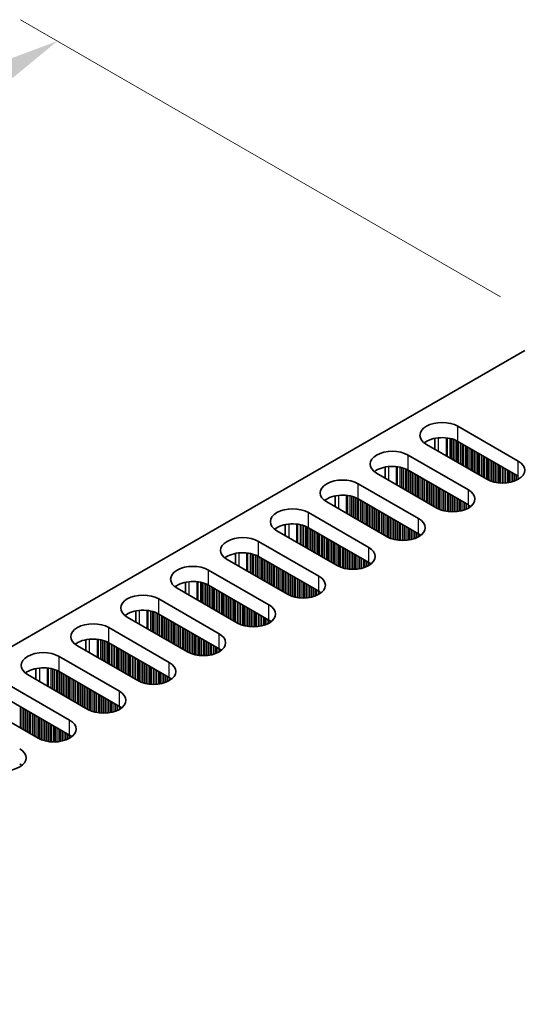
# Model space of a CAD drawing. Units: millimetres. Extents: x 0 to 8251, y 0 to 1405.
# Drawn here: x 319 to 373, y 911 to 1017 of the extents above; entities that cross this region are included whole.
import ezdxf

# ---------------------------------------------------------------- set-up
doc = ezdxf.new("R2010")
doc.units = ezdxf.units.MM
doc.header["$LTSCALE"] = 4
doc.layers.get('Defpoints').update_dxf_attribs({"lineweight": 25})
for name, color, linetype, lineweight in [('Dimension (ISO)', 7, 'Continuous', 18), ('Visible (ISO)', 7, 'Continuous', 35), ('Visible Narrow (ISO)', 7, 'Continuous', 25)]:
    doc.layers.add(name, color=color, linetype=linetype, lineweight=lineweight)
doc.styles.add('Note Text (TK)', font='MS PGothic.ttf')
doc.dimstyles.new('Default - Method 1b (TK)', dxfattribs={"dimscale": 4, "dimtxt": 2.5, "dimasz": 2.5, "dimexe": 1, "dimexo": 1.5, "dimgap": 1, "dimtad": 1, "dimtoh": 1, "dimrnd": 1e-08, "dimdsep": 46, "dimtxsty": 'Note Text (TK)', "dimcen": 0.09, "dimdle": 5, "dimclrd": 100, "dimclre": 100, "dimclrt": 7, "dimadec": 1, "dimazin": 1, "dimtfac": 1, "dimtmove": 0, "dimatfit": 3, "dimfxl": 1, "dimtolj": 1, "dimlwd": -1, "dimlwe": -1, "dimarcsym": 0})

# ---------------------------------------------------------------- blocks, each defined once
blk = doc.blocks.new('*D5')
at = {"layer": 'Defpoints', "color": 0}
for p in [(323.06, 1014.4), (376.8, 983.37), (143.45, 848.65)]:
    blk.add_point(p, dxfattribs=at)
at = {"layer": 'Dimension (ISO)', "color": 100}
for p, q in [((370.8, 986.83), (319.06, 1016.7)), ((98.37, 884.67), (314.4, 1009.4)), ((137.45, 852.11), (85.71, 881.98))]:
    blk.add_line(p, q, dxfattribs=at)
for points in [[(313.56, 1010.84), (315.23, 1007.95), (323.06, 1014.4)], [(97.54, 886.12), (99.2, 883.23), (89.71, 879.67)]]:
    blk.add_solid(points, dxfattribs=at)
at = {"layer": 'Dimension (ISO)', "color": 7, "insert": (196.2, 950.49), "char_height": 10, "attachment_point": 4, "rotation": 30, "style": 'Note Text (TK)'}
blk.add_mtext('\\A1;{\\Q-30.000;\\W0.816;\\H0.816x;330}', dxfattribs=at)

msp = doc.modelspace()

# ---------------------------------------------------------------- linework, layer by layer
at = {"layer": 'Visible (ISO)'}
for p, q in [((145.9259, 849.6672), (373.4375, 981.0211)), ((366.225, 972.8561), (372.7304, 969.1002)), ((369.3363, 967.1407), (362.8309, 970.8965)), ((363.7376, 970.3731), (363.7376, 971.5517)), ((372.7304, 967.4673), (366.225, 971.2231)), ((360.851, 969.7534), (367.3564, 965.9976)), ((363.9623, 964.038), (357.4569, 967.7939)), ((358.3636, 968.449), (358.3636, 967.2704)), ((367.3564, 964.3646), (360.851, 968.1204)), ((355.477, 966.6508), (361.9824, 962.8949)), ((352.9895, 965.3463), (352.9895, 964.1677)), ((358.5882, 960.9353), (352.0829, 964.6912)), ((361.9824, 961.2619), (355.477, 965.0178)), ((350.103, 963.5481), (356.6084, 959.7922)), ((347.6155, 962.2436), (347.6155, 961.065)), ((353.2142, 957.8326), (346.7089, 961.5885)), ((356.6084, 958.1592), (350.103, 961.9151)), ((344.729, 960.4454), (351.2343, 956.6895)), ((342.2415, 959.1409), (342.2415, 957.9623)), ((347.8402, 954.7299), (341.3348, 958.4858)), ((351.2343, 955.0565), (344.729, 958.8124)), ((339.3549, 957.3427), (345.8603, 953.5868)), ((336.8675, 956.0382), (336.8675, 954.8596)), ((342.4662, 951.6272), (335.9608, 955.3831)), ((345.8603, 951.9538), (339.3549, 955.7097)), ((333.9809, 954.24), (340.4863, 950.4841)), ((331.4935, 952.9356), (331.4935, 951.7569)), ((340.4863, 948.8511), (333.9809, 952.607)), ((337.0922, 948.5245), (330.5868, 952.2804)), ((328.6069, 951.1373), (335.1123, 947.3814)), ((326.1195, 949.8329), (326.1195, 948.6543)), ((335.1123, 945.7484), (328.6069, 949.5043)), ((331.7182, 945.4218), (325.2128, 949.1777)), ((323.2329, 948.0346), (329.7383, 944.2787)), ((320.7455, 946.7302), (320.7455, 945.5516)), ((329.7383, 942.6458), (323.2329, 946.4016)), ((326.3442, 942.3192), (319.8388, 946.075)), ((317.8589, 944.9319), (324.3643, 941.1761)), ((324.3643, 939.5431), (317.8589, 943.299)), ((320.9702, 939.2165), (314.4648, 942.9724))]:
    msp.add_line(p, q, dxfattribs=at)
for centre, major_axis, start_param, end_param in [((364.5279, 971.8763), (-2.4, 0), 3.92699082, 7.06858347), ((364.5279, 970.2433), (-2.4, 0), 3.92699082, 5.65304806), ((359.1539, 968.7736), (-2.4, 0), 3.92699082, 7.06858347), ((359.1539, 967.1407), (-2.4, 0), 3.92699082, 5.65304806), ((371.0333, 968.1204), (2.4, 0), 3.92699082, 7.06858347), ((353.7799, 965.671), (-2.4, 0), 3.92699082, 7.06858347), ((353.7799, 964.038), (-2.4, 0), 3.92699082, 5.65304806), ((365.6593, 965.0178), (2.4, 0), 3.92699082, 7.06858347), ((365.6593, 963.3848), (-2.4, 0), 3.7717299, 3.92699082), ((348.4059, 962.5683), (-2.4, 0), 3.92699082, 7.06858347), ((348.4059, 960.9353), (-2.4, 0), 3.92699082, 5.65304806), ((360.2853, 961.9151), (2.4, 0), 3.92699082, 7.06858347), ((360.2853, 960.2821), (-2.4, 0), 3.7717299, 3.92699082), ((343.0319, 959.4656), (-2.4, 0), 3.92699082, 7.06858347), ((343.0319, 957.8326), (-2.4, 0), 3.92699082, 5.65304806), ((354.9113, 958.8124), (2.4, 0), 3.92699082, 7.06858347), ((337.6579, 956.3629), (-2.4, 0), 3.92699082, 7.06858347), ((354.9113, 957.1794), (-2.4, 0), 3.7717299, 3.92699082), ((337.6579, 954.7299), (-2.4, 0), 3.92699082, 5.65304806), ((349.5373, 955.7097), (2.4, 0), 3.92699082, 7.06858347), ((332.2839, 953.2602), (-2.4, 0), 3.92699082, 7.06858347), ((349.5373, 954.0767), (-2.4, 0), 3.7717299, 3.92699082), ((332.2839, 951.6272), (-2.4, 0), 3.92699082, 5.65304806), ((344.1633, 952.607), (2.4, 0), 3.92699082, 7.06858347), ((326.9099, 950.1575), (-2.4, 0), 3.92699082, 7.06858347), ((344.1633, 950.974), (-2.4, 0), 3.7717299, 3.92699082), ((338.7893, 949.5043), (2.4, 0), 3.92699082, 7.06858347), ((326.9099, 948.5245), (-2.4, 0), 3.92699082, 5.65304806), ((321.5359, 947.0548), (-2.4, 0), 3.92699082, 7.06858347), ((338.7893, 947.8713), (-2.4, 0), 3.7717299, 3.92699082), ((333.4152, 946.4016), (2.4, 0), 3.92699082, 7.06858347), ((321.5359, 945.4218), (-2.4, 0), 3.92699082, 5.65304806), ((333.4152, 944.7686), (-2.4, 0), 3.7717299, 3.92699082), ((328.0412, 943.299), (2.4, 0), 3.92699082, 7.06858347), ((328.0412, 941.666), (-2.4, 0), 3.7717299, 3.92699082), ((322.6672, 940.1963), (2.4, 0), 3.92699082, 7.06858347), ((322.6672, 938.5633), (-2.4, 0), 3.7717299, 3.92699082), ((317.2932, 937.0936), (2.4, 0), 3.92699082, 7.06858347), ((317.2932, 935.4606), (-2.4, 0), 3.7717299, 3.92699082)]:
    msp.add_ellipse(centre, major_axis=major_axis, ratio=0.57735027, start_param=start_param, end_param=end_param, dxfattribs=at)
at = {"layer": 'Visible Narrow (ISO)'}
for p, q in [((366.225, 971.2231), (366.225, 972.8561)), ((364.1037, 971.6072), (364.1037, 970.1617)), ((364.9404, 971.6084), (364.9404, 969.6786)), ((365.0536, 971.5953), (365.0536, 969.6133)), ((365.334, 971.5485), (365.334, 969.4513)), ((365.5038, 971.5093), (365.5038, 969.3534)), ((365.532, 971.5019), (365.532, 969.337)), ((365.7017, 971.4519), (365.7017, 969.239)), ((365.8997, 971.3803), (365.8997, 969.1247)), ((366.0694, 971.3054), (366.0694, 969.0268)), ((366.0977, 971.2915), (366.0977, 969.0104)), ((366.2674, 971.1986), (366.2674, 968.9125)), ((366.4654, 971.0843), (366.4654, 968.7981)), ((366.6351, 970.9864), (366.6351, 968.7002)), ((366.6634, 970.97), (366.6634, 968.6838)), ((366.8331, 970.872), (366.8331, 968.5859)), ((367.0311, 970.7577), (367.0311, 968.4715)), ((367.2008, 970.6598), (367.2008, 968.3736)), ((367.2291, 970.6434), (367.2291, 968.3572)), ((360.851, 968.1204), (360.851, 969.7534)), ((367.3988, 970.5454), (367.3988, 968.2593)), ((367.5968, 970.4311), (367.5968, 968.1449)), ((367.7665, 970.3332), (367.7665, 968.047)), ((367.7948, 970.3168), (367.7948, 968.0306)), ((367.9645, 970.2188), (367.9645, 967.9327)), ((368.1625, 970.1045), (368.1625, 967.8183)), ((368.3322, 970.0066), (368.3322, 967.7204)), ((368.3605, 969.9902), (368.3605, 967.704)), ((368.5302, 969.8922), (368.5302, 967.6061)), ((368.7282, 969.7779), (368.7282, 967.4917)), ((368.8979, 969.68), (368.8979, 967.3938)), ((368.9262, 969.6636), (368.9262, 967.3774)), ((369.0959, 969.5656), (369.0959, 967.2795)), ((358.7297, 968.5045), (358.7297, 967.059)), ((359.5664, 968.5057), (359.5664, 966.5759)), ((359.6796, 968.4927), (359.6796, 966.5106)), ((369.2938, 969.4513), (369.2938, 967.1651)), ((369.4636, 969.3534), (369.4636, 967.0723)), ((369.4918, 969.337), (369.4918, 967.0584)), ((369.6615, 969.239), (369.6615, 966.9835)), ((369.8595, 969.1247), (369.8595, 966.9118)), ((370.0292, 969.0268), (370.0292, 966.8619)), ((370.0575, 969.0104), (370.0575, 966.8545)), ((370.2272, 968.9125), (370.2272, 966.8153)), ((370.4252, 968.7981), (370.4252, 966.78)), ((370.5949, 968.7002), (370.5949, 966.7581)), ((370.6232, 968.6838), (370.6232, 966.7552)), ((370.7929, 968.5859), (370.7929, 966.7418)), ((370.9909, 968.4715), (370.9909, 966.735)), ((372.7304, 967.4673), (372.7304, 969.1002)), ((359.96, 968.4458), (359.96, 966.3487)), ((360.1297, 968.4066), (360.1297, 966.2507)), ((360.158, 968.3992), (360.158, 966.2343)), ((360.3277, 968.3493), (360.3277, 966.1364)), ((360.5257, 968.2776), (360.5257, 966.0221)), ((360.6954, 968.2027), (360.6954, 965.9241)), ((360.7237, 968.1888), (360.7237, 965.9077)), ((360.8934, 968.096), (360.8934, 965.8098)), ((361.0914, 967.9816), (361.0914, 965.6955)), ((361.2611, 967.8837), (361.2611, 965.5975)), ((361.2894, 967.8673), (361.2894, 965.5811)), ((361.4591, 967.7694), (361.4591, 965.4832)), ((361.6571, 967.655), (361.6571, 965.3689)), ((361.8268, 967.5571), (361.8268, 965.2709)), ((361.8551, 967.5407), (361.8551, 965.2545)), ((362.0248, 967.4428), (362.0248, 965.1566)), ((371.1606, 968.3736), (371.1606, 966.7368)), ((371.1889, 968.3572), (371.1889, 966.7377)), ((371.3586, 968.2593), (371.3586, 966.7476)), ((371.5566, 968.1449), (371.5566, 966.7681)), ((371.7263, 968.047), (371.7263, 966.7938)), ((371.7546, 968.0306), (371.7546, 966.7989)), ((371.9243, 967.9327), (371.9243, 966.8338)), ((372.1223, 967.8183), (372.1223, 966.8856)), ((372.292, 967.7204), (372.292, 966.9406)), ((372.3203, 967.704), (372.3203, 966.9509)), ((372.49, 967.6061), (372.49, 967.0192)), ((372.688, 967.4917), (372.688, 967.1168)), ((355.477, 965.0178), (355.477, 966.6508)), ((362.2228, 967.3284), (362.2228, 965.0423)), ((362.3925, 967.2305), (362.3925, 964.9443)), ((362.4208, 967.2141), (362.4208, 964.9279)), ((362.5905, 967.1162), (362.5905, 964.83)), ((362.7885, 967.0018), (362.7885, 964.7157)), ((362.9582, 966.9039), (362.9582, 964.6177)), ((362.9865, 966.8875), (362.9865, 964.6013)), ((363.1562, 966.7896), (363.1562, 964.5034)), ((363.3541, 966.6752), (363.3541, 964.3891)), ((363.5239, 966.5773), (363.5239, 964.2911)), ((363.5521, 966.5609), (363.5521, 964.2747)), ((363.7218, 966.463), (363.7218, 964.1768)), ((363.9198, 966.3487), (363.9198, 964.0625)), ((353.3557, 965.4018), (353.3557, 963.9563)), ((354.1924, 965.403), (354.1924, 963.4732)), ((354.3055, 965.39), (354.3055, 963.4079)), ((354.586, 965.3431), (354.586, 963.246)), ((354.7557, 965.3039), (354.7557, 963.148)), ((354.784, 965.2965), (354.784, 963.1317)), ((364.0895, 966.2507), (364.0895, 963.9696)), ((364.1178, 966.2343), (364.1178, 963.9557)), ((364.2875, 966.1364), (364.2875, 963.8808)), ((364.4855, 966.0221), (364.4855, 963.8092)), ((364.6552, 965.9241), (364.6552, 963.7592)), ((364.6835, 965.9077), (364.6835, 963.7518)), ((364.8532, 965.8098), (364.8532, 963.7126)), ((365.0512, 965.6955), (365.0512, 963.6773)), ((365.2209, 965.5975), (365.2209, 963.6554)), ((365.2492, 965.5811), (365.2492, 963.6525)), ((365.4189, 965.4832), (365.4189, 963.6391)), ((365.6169, 965.3689), (365.6169, 963.6323)), ((367.3564, 964.3646), (367.3564, 965.9976)), ((354.9537, 965.2466), (354.9537, 963.0337)), ((355.1517, 965.175), (355.1517, 962.9194)), ((355.3214, 965.1), (355.3214, 962.8214)), ((355.3497, 965.0861), (355.3497, 962.8051)), ((355.5194, 964.9933), (355.5194, 962.7071)), ((355.7174, 964.879), (355.7174, 962.5928)), ((355.8871, 964.781), (355.8871, 962.4948)), ((355.9154, 964.7646), (355.9154, 962.4785)), ((356.0851, 964.6667), (356.0851, 962.3805)), ((356.2831, 964.5524), (356.2831, 962.2662)), ((356.4528, 964.4544), (356.4528, 962.1682)), ((356.4811, 964.438), (356.4811, 962.1519)), ((356.6508, 964.3401), (356.6508, 962.0539)), ((356.8488, 964.2258), (356.8488, 961.9396)), ((365.7866, 965.2709), (365.7866, 963.6341)), ((365.8149, 965.2545), (365.8149, 963.635)), ((365.9846, 965.1566), (365.9846, 963.6449)), ((366.1826, 965.0423), (366.1826, 963.6655)), ((366.3523, 964.9443), (366.3523, 963.6911)), ((366.3806, 964.9279), (366.3806, 963.6962)), ((366.5503, 964.83), (366.5503, 963.7311)), ((366.7483, 964.7157), (366.7483, 963.783)), ((366.918, 964.6177), (366.918, 963.838)), ((366.9463, 964.6013), (366.9463, 963.8482)), ((367.116, 964.5034), (367.116, 963.9165)), ((367.3139, 964.3891), (367.3139, 964.0141)), ((367.4837, 964.2851), (367.4837, 964.1174)), ((367.5166, 964.2624), (367.5166, 964.1402)), ((350.103, 961.9151), (350.103, 963.5481)), ((357.0185, 964.1278), (357.0185, 961.8416)), ((357.0468, 964.1115), (357.0468, 961.8253)), ((357.2165, 964.0135), (357.2165, 961.7273)), ((357.4145, 963.8992), (357.4145, 961.613)), ((357.5842, 963.8012), (357.5842, 961.515)), ((357.6124, 963.7849), (357.6124, 961.4987)), ((357.7821, 963.6869), (357.7821, 961.4007)), ((357.9801, 963.5726), (357.9801, 961.2864)), ((358.1498, 963.4746), (358.1498, 961.1884)), ((358.1781, 963.4583), (358.1781, 961.1721)), ((358.3478, 963.3603), (358.3478, 961.0741)), ((358.5458, 963.246), (358.5458, 960.9598)), ((347.9816, 962.2991), (347.9816, 960.8536)), ((348.8184, 962.3003), (348.8184, 960.3705)), ((348.9315, 962.2873), (348.9315, 960.3052)), ((349.212, 962.2404), (349.212, 960.1433)), ((349.3817, 962.2012), (349.3817, 960.0453)), ((349.41, 962.1938), (349.41, 960.029)), ((349.5797, 962.1439), (349.5797, 959.931)), ((358.7155, 963.148), (358.7155, 960.8669)), ((358.7438, 963.1317), (358.7438, 960.853)), ((358.9135, 963.0337), (358.9135, 960.7781)), ((359.1115, 962.9194), (359.1115, 960.7065)), ((359.2812, 962.8214), (359.2812, 960.6565)), ((359.3095, 962.8051), (359.3095, 960.6491)), ((359.4792, 962.7071), (359.4792, 960.6099)), ((359.6772, 962.5928), (359.6772, 960.5747)), ((359.8469, 962.4948), (359.8469, 960.5527)), ((359.8752, 962.4785), (359.8752, 960.5498)), ((360.0449, 962.3805), (360.0449, 960.5364)), ((360.2429, 962.2662), (360.2429, 960.5297)), ((360.4126, 962.1682), (360.4126, 960.5314)), ((360.4409, 962.1519), (360.4409, 960.5323)), ((361.9824, 961.2619), (361.9824, 962.8949)), ((349.7777, 962.0723), (349.7777, 959.8167)), ((349.9474, 961.9973), (349.9474, 959.7187)), ((349.9757, 961.9834), (349.9757, 959.7024)), ((350.1454, 961.8906), (350.1454, 959.6044)), ((350.3434, 961.7763), (350.3434, 959.4901)), ((350.5131, 961.6783), (350.5131, 959.3921)), ((350.5414, 961.662), (350.5414, 959.3758)), ((350.7111, 961.564), (350.7111, 959.2778)), ((350.9091, 961.4497), (350.9091, 959.1635)), ((351.0788, 961.3517), (351.0788, 959.0655)), ((351.1071, 961.3354), (351.1071, 959.0492)), ((351.2768, 961.2374), (351.2768, 958.9512)), ((351.4748, 961.1231), (351.4748, 958.8369)), ((360.6106, 962.0539), (360.6106, 960.5422)), ((360.8086, 961.9396), (360.8086, 960.5628)), ((360.9783, 961.8416), (360.9783, 960.5885)), ((361.0066, 961.8253), (361.0066, 960.5935)), ((361.1763, 961.7273), (361.1763, 960.6285)), ((361.3743, 961.613), (361.3743, 960.6803)), ((361.544, 961.515), (361.544, 960.7353)), ((361.5722, 961.4987), (361.5722, 960.7455)), ((361.7419, 961.4007), (361.7419, 960.8138)), ((361.9399, 961.2864), (361.9399, 960.9114)), ((362.1096, 961.1824), (362.1096, 961.0147)), ((362.1426, 961.1597), (362.1426, 961.0375)), ((344.729, 958.8124), (344.729, 960.4454)), ((351.6445, 961.0251), (351.6445, 958.7389)), ((351.6727, 961.0088), (351.6727, 958.7226)), ((351.8425, 960.9108), (351.8425, 958.6246)), ((352.0404, 960.7965), (352.0404, 958.5103)), ((352.2101, 960.6985), (352.2101, 958.4123)), ((352.2384, 960.6822), (352.2384, 958.396)), ((352.4081, 960.5842), (352.4081, 958.298)), ((352.6061, 960.4699), (352.6061, 958.1837)), ((352.7758, 960.3719), (352.7758, 958.0857)), ((352.8041, 960.3556), (352.8041, 958.0694)), ((352.9738, 960.2576), (352.9738, 957.9714)), ((353.1718, 960.1433), (353.1718, 957.8571)), ((353.3415, 960.0453), (353.3415, 957.7642)), ((353.3698, 960.029), (353.3698, 957.7503)), ((342.6076, 959.1964), (342.6076, 957.7509)), ((343.4444, 959.1976), (343.4444, 957.2678)), ((343.5575, 959.1846), (343.5575, 957.2025)), ((343.838, 959.1377), (343.838, 957.0406)), ((344.0077, 959.0985), (344.0077, 956.9426)), ((344.036, 959.0911), (344.036, 956.9263)), ((344.2057, 959.0412), (344.2057, 956.8283)), ((344.4037, 958.9696), (344.4037, 956.714)), ((353.5395, 959.931), (353.5395, 957.6754)), ((353.7375, 959.8167), (353.7375, 957.6038)), ((353.9072, 959.7187), (353.9072, 957.5538)), ((353.9355, 959.7024), (353.9355, 957.5464)), ((354.1052, 959.6044), (354.1052, 957.5072)), ((354.3032, 959.4901), (354.3032, 957.472)), ((354.4729, 959.3921), (354.4729, 957.4501)), ((354.5012, 959.3758), (354.5012, 957.4471)), ((354.6709, 959.2778), (354.6709, 957.4337)), ((354.8689, 959.1635), (354.8689, 957.427)), ((355.0386, 959.0655), (355.0386, 957.4287)), ((355.0669, 959.0492), (355.0669, 957.4297)), ((355.2366, 958.9512), (355.2366, 957.4395)), ((356.6084, 958.1592), (356.6084, 959.7922)), ((344.5734, 958.8946), (344.5734, 956.616)), ((344.6017, 958.8807), (344.6017, 956.5997)), ((344.7714, 958.7879), (344.7714, 956.5017)), ((344.9694, 958.6736), (344.9694, 956.3874)), ((345.1391, 958.5756), (345.1391, 956.2894)), ((345.1674, 958.5593), (345.1674, 956.2731)), ((345.3371, 958.4613), (345.3371, 956.1751)), ((345.5351, 958.347), (345.5351, 956.0608)), ((345.7048, 958.249), (345.7048, 955.9628)), ((345.733, 958.2327), (345.733, 955.9465)), ((345.9028, 958.1347), (345.9028, 955.8485)), ((346.1007, 958.0204), (346.1007, 955.7342)), ((346.2704, 957.9224), (346.2704, 955.6362)), ((346.2987, 957.9061), (346.2987, 955.6199)), ((355.4346, 958.8369), (355.4346, 957.4601)), ((355.6043, 958.7389), (355.6043, 957.4858)), ((355.6325, 958.7226), (355.6325, 957.4908)), ((355.8022, 958.6246), (355.8022, 957.5258)), ((356.0002, 958.5103), (356.0002, 957.5776)), ((356.1699, 958.4123), (356.1699, 957.6326)), ((356.1982, 958.396), (356.1982, 957.6428)), ((356.3679, 958.298), (356.3679, 957.7111)), ((356.5659, 958.1837), (356.5659, 957.8087)), ((356.7356, 958.0797), (356.7356, 957.9121)), ((356.7686, 958.057), (356.7686, 957.9348)), ((339.3549, 955.7097), (339.3549, 957.3427)), ((346.4684, 957.8081), (346.4684, 955.5219)), ((346.6664, 957.6938), (346.6664, 955.4076)), ((346.8361, 957.5958), (346.8361, 955.3096)), ((346.8644, 957.5795), (346.8644, 955.2933)), ((347.0341, 957.4815), (347.0341, 955.1953)), ((347.2321, 957.3672), (347.2321, 955.081)), ((347.4018, 957.2692), (347.4018, 954.983)), ((347.4301, 957.2529), (347.4301, 954.9667)), ((347.5998, 957.1549), (347.5998, 954.8687)), ((347.7978, 957.0406), (347.7978, 954.7544)), ((347.9675, 956.9426), (347.9675, 954.6616)), ((347.9958, 956.9263), (347.9958, 954.6477)), ((348.1655, 956.8283), (348.1655, 954.5727)), ((337.2336, 956.0937), (337.2336, 954.6483)), ((338.0704, 956.0949), (338.0704, 954.1652)), ((338.1835, 956.0819), (338.1835, 954.0998)), ((338.464, 956.035), (338.464, 953.9379)), ((338.6337, 955.9958), (338.6337, 953.8399)), ((338.662, 955.9884), (338.662, 953.8236)), ((338.8317, 955.9385), (338.8317, 953.7256)), ((339.0297, 955.8669), (339.0297, 953.6113)), ((339.1994, 955.7919), (339.1994, 953.5133)), ((339.2277, 955.778), (339.2277, 953.497)), ((348.3635, 956.714), (348.3635, 954.5011)), ((348.5332, 956.616), (348.5332, 954.4512)), ((348.5615, 956.5997), (348.5615, 954.4438)), ((348.7312, 956.5017), (348.7312, 954.4046)), ((348.9292, 956.3874), (348.9292, 954.3693)), ((349.0989, 956.2894), (349.0989, 954.3474)), ((349.1272, 956.2731), (349.1272, 954.3444)), ((349.2969, 956.1751), (349.2969, 954.331)), ((349.4949, 956.0608), (349.4949, 954.3243)), ((349.6646, 955.9628), (349.6646, 954.326)), ((349.6928, 955.9465), (349.6928, 954.327)), ((349.8626, 955.8485), (349.8626, 954.3368)), ((350.0605, 955.7342), (350.0605, 954.3574)), ((351.2343, 955.0565), (351.2343, 956.6895)), ((339.3974, 955.6852), (339.3974, 953.399)), ((339.5954, 955.5709), (339.5954, 953.2847)), ((339.7651, 955.4729), (339.7651, 953.1867)), ((339.7934, 955.4566), (339.7934, 953.1704)), ((339.9631, 955.3586), (339.9631, 953.0724)), ((340.161, 955.2443), (340.161, 952.9581)), ((340.3308, 955.1463), (340.3308, 952.8601)), ((340.359, 955.13), (340.359, 952.8438)), ((340.5287, 955.032), (340.5287, 952.7458)), ((340.7267, 954.9177), (340.7267, 952.6315)), ((340.8964, 954.8197), (340.8964, 952.5335)), ((340.9247, 954.8034), (340.9247, 952.5172)), ((341.0944, 954.7054), (341.0944, 952.4192)), ((350.2302, 955.6362), (350.2302, 954.3831)), ((350.2585, 955.6199), (350.2585, 954.3881)), ((350.4282, 955.5219), (350.4282, 954.4231)), ((350.6262, 955.4076), (350.6262, 954.4749)), ((350.7959, 955.3096), (350.7959, 954.5299)), ((350.8242, 955.2933), (350.8242, 954.5401)), ((350.9939, 955.1953), (350.9939, 954.6085)), ((351.1919, 955.081), (351.1919, 954.706)), ((351.3616, 954.977), (351.3616, 954.8094)), ((351.3946, 954.9543), (351.3946, 954.8321)), ((333.9809, 952.607), (333.9809, 954.24)), ((341.2924, 954.5911), (341.2924, 952.3049)), ((341.4621, 954.4931), (341.4621, 952.2069)), ((341.4904, 954.4768), (341.4904, 952.1906)), ((341.6601, 954.3788), (341.6601, 952.0926)), ((341.8581, 954.2645), (341.8581, 951.9783)), ((342.0278, 954.1665), (342.0278, 951.8803)), ((342.0561, 954.1502), (342.0561, 951.864)), ((342.2258, 954.0522), (342.2258, 951.766)), ((342.4238, 953.9379), (342.4238, 951.6517)), ((342.5935, 953.8399), (342.5935, 951.5589)), ((342.6218, 953.8236), (342.6218, 951.545)), ((342.7915, 953.7256), (342.7915, 951.47)), ((342.9895, 953.6113), (342.9895, 951.3984)), ((331.8596, 952.991), (331.8596, 951.5456)), ((332.6964, 952.9922), (332.6964, 951.0625)), ((332.8095, 952.9792), (332.8095, 950.9972)), ((333.09, 952.9324), (333.09, 950.8352)), ((333.2597, 952.8932), (333.2597, 950.7372)), ((333.288, 952.8858), (333.288, 950.7209)), ((333.4577, 952.8358), (333.4577, 950.6229)), ((333.6557, 952.7642), (333.6557, 950.5086)), ((333.8254, 952.6893), (333.8254, 950.4106)), ((333.8537, 952.6754), (333.8537, 950.3943)), ((334.0234, 952.5825), (334.0234, 950.2963)), ((343.1592, 953.5133), (343.1592, 951.3485)), ((343.1875, 953.497), (343.1875, 951.3411)), ((343.3572, 953.399), (343.3572, 951.3019)), ((343.5552, 953.2847), (343.5552, 951.2666)), ((343.7249, 953.1867), (343.7249, 951.2447)), ((343.7531, 953.1704), (343.7531, 951.2418)), ((343.9229, 953.0724), (343.9229, 951.2283)), ((344.1208, 952.9581), (344.1208, 951.2216)), ((344.2906, 952.8601), (344.2906, 951.2233)), ((344.3188, 952.8438), (344.3188, 951.2243)), ((344.4885, 952.7458), (344.4885, 951.2342)), ((344.6865, 952.6315), (344.6865, 951.2547)), ((345.8603, 951.9538), (345.8603, 953.5868)), ((334.2214, 952.4682), (334.2214, 950.182)), ((334.3911, 952.3702), (334.3911, 950.084)), ((334.4193, 952.3539), (334.4193, 950.0677)), ((334.589, 952.2559), (334.589, 949.9697)), ((334.787, 952.1416), (334.787, 949.8554)), ((334.9567, 952.0436), (334.9567, 949.7574)), ((334.985, 952.0273), (334.985, 949.7411)), ((335.1547, 951.9293), (335.1547, 949.6431)), ((335.3527, 951.815), (335.3527, 949.5288)), ((335.5224, 951.717), (335.5224, 949.4308)), ((335.5507, 951.7007), (335.5507, 949.4145)), ((335.7204, 951.6027), (335.7204, 949.3165)), ((335.9184, 951.4884), (335.9184, 949.2022)), ((344.8562, 952.5335), (344.8562, 951.2804)), ((344.8845, 952.5172), (344.8845, 951.2854)), ((345.0542, 952.4192), (345.0542, 951.3204)), ((345.2522, 952.3049), (345.2522, 951.3722)), ((345.4219, 952.2069), (345.4219, 951.4272)), ((345.4502, 952.1906), (345.4502, 951.4374)), ((345.6199, 952.0926), (345.6199, 951.5058)), ((345.8179, 951.9783), (345.8179, 951.6033)), ((345.9876, 951.8744), (345.9876, 951.7067)), ((346.0206, 951.8516), (346.0206, 951.7294)), ((328.6069, 949.5043), (328.6069, 951.1373)), ((336.0881, 951.3904), (336.0881, 949.1042)), ((336.1164, 951.3741), (336.1164, 949.0879)), ((336.2861, 951.2761), (336.2861, 948.9899)), ((336.4841, 951.1618), (336.4841, 948.8756)), ((336.6538, 951.0638), (336.6538, 948.7776)), ((336.6821, 951.0475), (336.6821, 948.7613)), ((336.8518, 950.9495), (336.8518, 948.6633)), ((337.0498, 950.8352), (337.0498, 948.549)), ((337.2195, 950.7372), (337.2195, 948.4562)), ((337.2478, 950.7209), (337.2478, 948.4423)), ((337.4175, 950.6229), (337.4175, 948.3673)), ((337.6155, 950.5086), (337.6155, 948.2957)), ((340.4863, 948.8511), (340.4863, 950.4841)), ((326.4856, 949.8883), (326.4856, 948.4429)), ((327.3223, 949.8896), (327.3223, 947.9598)), ((327.4355, 949.8765), (327.4355, 947.8945)), ((327.716, 949.8297), (327.716, 947.7325)), ((327.8857, 949.7905), (327.8857, 947.6345)), ((327.914, 949.7831), (327.914, 947.6182)), ((328.0837, 949.7331), (328.0837, 947.5202)), ((328.2817, 949.6615), (328.2817, 947.4059)), ((328.4514, 949.5866), (328.4514, 947.308)), ((328.4796, 949.5727), (328.4796, 947.2916)), ((328.6493, 949.4798), (328.6493, 947.1936)), ((328.8473, 949.3655), (328.8473, 947.0793)), ((337.7852, 950.4106), (337.7852, 948.2458)), ((337.8135, 950.3943), (337.8135, 948.2384)), ((337.9832, 950.2963), (337.9832, 948.1992)), ((338.1811, 950.182), (338.1811, 948.1639)), ((338.3509, 950.084), (338.3509, 948.142)), ((338.3791, 950.0677), (338.3791, 948.1391)), ((338.5488, 949.9697), (338.5488, 948.1257)), ((338.7468, 949.8554), (338.7468, 948.1189)), ((338.9165, 949.7574), (338.9165, 948.1206)), ((338.9448, 949.7411), (338.9448, 948.1216)), ((339.1145, 949.6431), (339.1145, 948.1315)), ((339.3125, 949.5288), (339.3125, 948.152)), ((339.4822, 949.4308), (339.4822, 948.1777)), ((339.5105, 949.4145), (339.5105, 948.1827)), ((329.017, 949.2675), (329.017, 946.9814)), ((329.0453, 949.2512), (329.0453, 946.965)), ((329.215, 949.1532), (329.215, 946.867)), ((329.413, 949.0389), (329.413, 946.7527)), ((329.5827, 948.9409), (329.5827, 946.6548)), ((329.611, 948.9246), (329.611, 946.6384)), ((329.7807, 948.8266), (329.7807, 946.5404)), ((329.9787, 948.7123), (329.9787, 946.4261)), ((330.1484, 948.6143), (330.1484, 946.3282)), ((330.1767, 948.598), (330.1767, 946.3118)), ((330.3464, 948.5), (330.3464, 946.2138)), ((330.5444, 948.3857), (330.5444, 946.0995)), ((339.6802, 949.3165), (339.6802, 948.2177)), ((339.8782, 949.2022), (339.8782, 948.2695)), ((340.0479, 949.1042), (340.0479, 948.3245)), ((340.0762, 949.0879), (340.0762, 948.3347)), ((340.2459, 948.9899), (340.2459, 948.4031)), ((340.4439, 948.8756), (340.4439, 948.5006)), ((340.6136, 948.7717), (340.6136, 948.604)), ((340.6465, 948.7489), (340.6465, 948.6267)), ((323.2329, 946.4016), (323.2329, 948.0346)), ((330.7141, 948.2877), (330.7141, 946.0016)), ((330.7424, 948.2714), (330.7424, 945.9852)), ((330.9121, 948.1734), (330.9121, 945.8872)), ((331.1101, 948.0591), (331.1101, 945.7729)), ((331.2798, 947.9611), (331.2798, 945.675)), ((331.3081, 947.9448), (331.3081, 945.6586)), ((331.4778, 947.8468), (331.4778, 945.5606)), ((331.6758, 947.7325), (331.6758, 945.4463)), ((331.8455, 947.6345), (331.8455, 945.3535)), ((331.8738, 947.6182), (331.8738, 945.3396)), ((332.0435, 947.5202), (332.0435, 945.2647)), ((332.2415, 947.4059), (332.2415, 945.193)), ((332.4112, 947.308), (332.4112, 945.1431)), ((332.4394, 947.2916), (332.4394, 945.1357)), ((335.1123, 945.7484), (335.1123, 947.3814)), ((321.1116, 946.7857), (321.1116, 945.3402)), ((321.9483, 946.7869), (321.9483, 944.8571)), ((322.0615, 946.7738), (322.0615, 944.7918)), ((322.342, 946.727), (322.342, 944.6298)), ((322.5117, 946.6878), (322.5117, 944.5319)), ((322.5399, 946.6804), (322.5399, 944.5155)), ((322.7097, 946.6305), (322.7097, 944.4176)), ((322.9076, 946.5588), (322.9076, 944.3032)), ((323.0773, 946.4839), (323.0773, 944.2053)), ((323.1056, 946.47), (323.1056, 944.1889)), ((323.2753, 946.3771), (323.2753, 944.091)), ((323.4733, 946.2628), (323.4733, 943.9766)), ((332.6091, 947.1936), (332.6091, 945.0965)), ((332.8071, 947.0793), (332.8071, 945.0612)), ((332.9768, 946.9814), (332.9768, 945.0393)), ((333.0051, 946.965), (333.0051, 945.0364)), ((333.1748, 946.867), (333.1748, 945.023)), ((333.3728, 946.7527), (333.3728, 945.0162)), ((333.5425, 946.6548), (333.5425, 945.0179)), ((333.5708, 946.6384), (333.5708, 945.0189)), ((333.7405, 946.5404), (333.7405, 945.0288)), ((333.9385, 946.4261), (333.9385, 945.0493)), ((334.1082, 946.3282), (334.1082, 945.075)), ((334.1365, 946.3118), (334.1365, 945.08)), ((334.3062, 946.2138), (334.3062, 945.115)), ((323.643, 946.1649), (323.643, 943.8787)), ((323.6713, 946.1485), (323.6713, 943.8623)), ((323.841, 946.0505), (323.841, 943.7644)), ((324.039, 945.9362), (324.039, 943.65)), ((324.2087, 945.8383), (324.2087, 943.5521)), ((324.237, 945.8219), (324.237, 943.5357)), ((324.4067, 945.7239), (324.4067, 943.4378)), ((324.6047, 945.6096), (324.6047, 943.3234)), ((324.7744, 945.5117), (324.7744, 943.2255)), ((324.8027, 945.4953), (324.8027, 943.2091)), ((324.9724, 945.3973), (324.9724, 943.1112)), ((325.1704, 945.283), (325.1704, 942.9968)), ((325.3401, 945.1851), (325.3401, 942.8989)), ((325.3684, 945.1687), (325.3684, 942.8825)), ((334.5042, 946.0995), (334.5042, 945.1668)), ((334.6739, 946.0016), (334.6739, 945.2218)), ((334.7022, 945.9852), (334.7022, 945.2321)), ((334.8719, 945.8872), (334.8719, 945.3004)), ((335.0699, 945.7729), (335.0699, 945.3979)), ((335.2396, 945.669), (335.2396, 945.5013)), ((335.2725, 945.6462), (335.2725, 945.524)), ((325.5381, 945.0708), (325.5381, 942.7846)), ((325.7361, 944.9564), (325.7361, 942.6703)), ((325.9058, 944.8585), (325.9058, 942.5723)), ((325.9341, 944.8421), (325.9341, 942.5559)), ((326.1038, 944.7442), (326.1038, 942.458)), ((326.3018, 944.6298), (326.3018, 942.3437)), ((326.4715, 944.5319), (326.4715, 942.2508)), ((326.4997, 944.5155), (326.4997, 942.2369)), ((326.6694, 944.4176), (326.6694, 942.162)), ((326.8674, 944.3032), (326.8674, 942.0903)), ((327.0371, 944.2053), (327.0371, 942.0404)), ((327.0654, 944.1889), (327.0654, 942.033)), ((327.2351, 944.091), (327.2351, 941.9938)), ((329.7383, 942.6458), (329.7383, 944.2787)), ((327.4331, 943.9766), (327.4331, 941.9585)), ((327.6028, 943.8787), (327.6028, 941.9366)), ((327.6311, 943.8623), (327.6311, 941.9337)), ((327.8008, 943.7644), (327.8008, 941.9203)), ((327.9988, 943.65), (327.9988, 941.9135)), ((328.1685, 943.5521), (328.1685, 941.9153)), ((328.1968, 943.5357), (328.1968, 941.9162)), ((328.3665, 943.4378), (328.3665, 941.9261)), ((328.5645, 943.3234), (328.5645, 941.9466)), ((328.7342, 943.2255), (328.7342, 941.9723)), ((328.7625, 943.2091), (328.7625, 941.9774)), ((328.9322, 943.1112), (328.9322, 942.0123)), ((329.1302, 942.9968), (329.1302, 942.0642)), ((319.0327, 942.6213), (319.0327, 940.3351)), ((319.2307, 942.507), (319.2307, 940.2208)), ((319.4004, 942.409), (319.4004, 940.1228)), ((319.4287, 942.3926), (319.4287, 940.1065)), ((319.5984, 942.2947), (319.5984, 940.0085)), ((319.7964, 942.1804), (319.7964, 939.8942)), ((319.9661, 942.0824), (319.9661, 939.7962)), ((319.9944, 942.066), (319.9944, 939.7799)), ((320.1641, 941.9681), (320.1641, 939.6819)), ((329.2999, 942.8989), (329.2999, 942.1192)), ((329.3282, 942.8825), (329.3282, 942.1294)), ((329.4979, 942.7846), (329.4979, 942.1977)), ((329.6959, 942.6703), (329.6959, 942.2953)), ((329.8656, 942.5663), (329.8656, 942.3986)), ((329.8985, 942.5436), (329.8985, 942.4214)), ((320.3621, 941.8538), (320.3621, 939.5676)), ((320.5318, 941.7558), (320.5318, 939.4696)), ((320.56, 941.7394), (320.56, 939.4533)), ((320.7298, 941.6415), (320.7298, 939.3553)), ((320.9277, 941.5272), (320.9277, 939.241)), ((321.0974, 941.4292), (321.0974, 939.1481)), ((321.1257, 941.4128), (321.1257, 939.1342)), ((321.2954, 941.3149), (321.2954, 939.0593)), ((321.4934, 941.2006), (321.4934, 938.9877)), ((321.6631, 941.1026), (321.6631, 938.9377)), ((321.6914, 941.0862), (321.6914, 938.9303)), ((321.8611, 940.9883), (321.8611, 938.8911)), ((322.0591, 940.874), (322.0591, 938.8558)), ((324.3643, 939.5431), (324.3643, 941.1761)), ((322.2288, 940.776), (322.2288, 938.8339)), ((322.2571, 940.7596), (322.2571, 938.831)), ((322.4268, 940.6617), (322.4268, 938.8176)), ((322.6248, 940.5474), (322.6248, 938.8108)), ((322.7945, 940.4494), (322.7945, 938.8126)), ((322.8228, 940.433), (322.8228, 938.8135)), ((322.9925, 940.3351), (322.9925, 938.8234)), ((323.1905, 940.2208), (323.1905, 938.844)), ((323.3602, 940.1228), (323.3602, 938.8696)), ((323.3885, 940.1065), (323.3885, 938.8747)), ((323.5582, 940.0085), (323.5582, 938.9096)), ((323.7562, 939.8942), (323.7562, 938.9615)), ((323.9259, 939.7962), (323.9259, 939.0165)), ((323.9542, 939.7799), (323.9542, 939.0267)), ((324.1239, 939.6819), (324.1239, 939.095)), ((324.3219, 939.5676), (324.3219, 939.1926)), ((324.4916, 939.4636), (324.4916, 939.2959)), ((324.5245, 939.4409), (324.5245, 939.3187)), ((319.1175, 936.3609), (319.1175, 936.1932)), ((319.1505, 936.3382), (319.1505, 936.216))]:
    msp.add_line(p, q, dxfattribs=at)

# ---------------------------------------------------------------- dimensions: what is measured, and where the dimension line sits
at = {"layer": 'Dimension (ISO)', "color": 100}
dim = msp.add_linear_dim(base=(323.0561, 1014.3954), p1=(143.451, 848.6466), p2=(376.7962, 983.3685), angle=210, text='{\\Q-30.000;\\W0.816;\\H0.816x;<>}', dimstyle='Default - Method 1b (TK)', override={"dimgap": 1, "dimtoh": 0, "dimdec": 2, "dimlfac": 1.224745, "dimtol": 0, "dimlim": 0, "dimtp": 0, "dimtm": 0, "dimtdec": 2, "dimtofl": 0, "dimatfit": 1}, dxfattribs=at)
dim.commit()
dim.dimension.update_dxf_attribs({"geometry": '*D5', "text_midpoint": (206.3835, 947.0344), "dimtype": 160})

doc.saveas('drawing.dxf')
